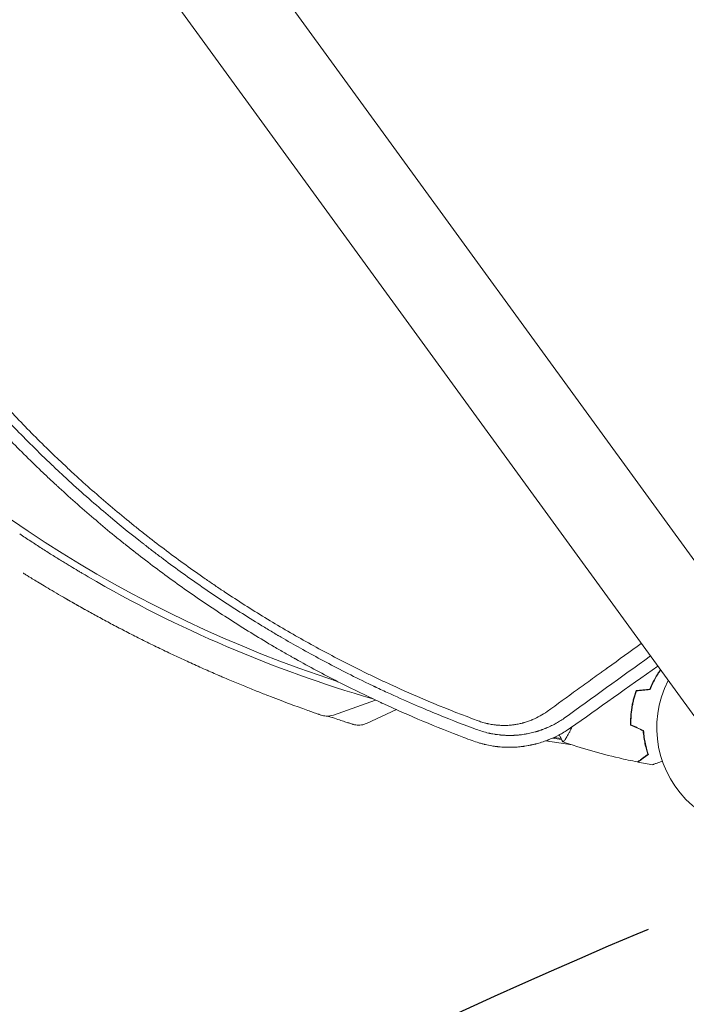
# Model space of a CAD drawing. Units: millimetres. Extents: x -8729 to 7942, y -5694 to 5736.
# Drawn here: x -2356 to -2005, y -1021 to -502 of the extents above; entities that cross this region are included whole.
import ezdxf

# ---------------------------------------------------------------- set-up
doc = ezdxf.new("R2010")
doc.units = ezdxf.units.MM
doc.header["$LTSCALE"] = 20
doc.linetypes.add('HIDDEN', pattern=[9.525, 6.35, -3.175])
for name, color, linetype in [('2d', 230, 'Continuous'), ('EN-Free_Space', 10, 'HIDDEN'), ('EN-Free_Space_Hatch', 10, 'HIDDEN')]:
    doc.layers.add(name, color=color, linetype=linetype)

msp = doc.modelspace()

# ---------------------------------------------------------------- hatches: boundary and pattern name
at = {"layer": 'EN-Free_Space_Hatch', "extrusion": (-1.06058e-16, 6.12323e-17, -1)}
h = msp.add_hatch(dxfattribs=at)
h.set_pattern_fill('ANSI31', color=256, scale=100)
h.set_pattern_definition([(165, (-1642.98, -845.47), (-82.175, -306.681), [])])
h.paths.add_polyline_path([(-77.96, -1864.71, 0.145869), (761.63, -2658.71, 0.051621), (1050.22, -2768.88, -0.191226), (1642.37, -3209.2), (2260.68, -4209.79, 1), (3962.05, -3158.44), (3181.78, -1895.76, 0.106889), (2595.37, -1286.74, 0.074335), (1642.98, -845.47), (1344.42, -328.34, 1), (-387.63, -1328.34)])
h.paths.add_polyline_path([(-6736.8, -2721.06, 0.414214), (-6370.77, -4087.09, 0.414214), (-5004.74, -3721.06), (-4188.82, -2307.84), (-5920.87, -1307.84)])

# ---------------------------------------------------------------- linework, layer by layer
at = {"layer": '2d', "lineweight": 0}
for p, q in [((-1946.54, -861.16, 1359.48), (-2582.53, 14.2, 1359.48)), ((-2621.6, -14.2, 1359.48), (-1985.62, -889.55, 1359.48)), ((-2168.27, -860.77, 1359.48), (-2190.44, -868.62, 1359.48)), ((-2157.35, -865.78, 1359.48), (-2173.08, -873.04, 1359.48)), ((-2032.73, -862.77, 1359.48), (-2032.93, -862.74, 1359.48)), ((-2080.72, -876.44, 1359.48), (-2080.72, -876.44, 1359.48)), ((-2078.71, -882.28, 1359.48), (-2064.73, -884.37, 1359.48)), ((-2070.24, -881.53, 1359.48), (-2075.05, -880.81, 1359.48)), ((-2070.56, -880.95, 1359.48), (-2074.17, -880.41, 1359.48)), ((-2066.65, -878.66, 1359.48), (-2066.65, -878.66, 1359.48)), ((-2025.05, -887.75, 1359.48), (-2025.27, -887.72, 1359.48))]:
    msp.add_line(p, q, dxfattribs=at)
for centre, radius, start, end in [((-1981.51, -217.85, 1359.48), 666, 222.45235, 251.90308), ((-1983.79, -219.51, 1359.48), 667, 239.74338, 253.8087), ((-1966.08, -875.36, 1359.48), 54, 152.5656, 99.4344)]:
    msp.add_arc(centre, radius, start, end, dxfattribs=at)
for points, knots in [([(-2425.51, -627.4, 1359.48), (-2420.77, -634.4, 1359.48), (-2415.92, -641.29, 1359.48), (-2408.47, -651.43, 1359.48), (-2405.96, -654.78, 1359.48), (-2402.15, -659.76, 1359.48), (-2400.24, -662.23, 1359.48), (-2397.99, -665.1, 1359.48), (-2396.86, -666.53, 1359.48), (-2396.38, -667.14, 1359.48), (-2396.05, -667.55, 1359.48), (-2395.89, -667.75, 1359.48), (-2390.51, -674.51, 1359.48), (-2385.16, -680.97, 1359.48), (-2376.93, -690.52, 1359.48), (-2372.77, -695.26, 1359.48), (-2367.83, -700.71, 1359.48), (-2365.34, -703.43, 1359.48), (-2364.09, -704.78, 1359.48), (-2363.55, -705.36, 1359.48), (-2363.19, -705.74, 1359.48), (-2363.01, -705.93, 1359.48), (-2357.06, -712.32, 1359.48), (-2351.19, -718.38, 1359.48), (-2342.23, -727.27, 1359.48), (-2339.22, -730.2, 1359.48), (-2334.67, -734.54, 1359.48), (-2332.39, -736.7, 1359.48), (-2330.09, -738.83, 1359.48), (-2328.56, -740.26, 1359.48), (-2327.79, -740.96, 1359.48), (-2320.85, -747.33, 1359.48), (-2314.55, -752.89, 1359.48), (-2304.93, -761.05, 1359.48), (-2301.69, -763.74, 1359.48), (-2296.79, -767.74, 1359.48), (-2294.33, -769.73, 1359.48), (-2291.44, -772.02, 1359.48), (-2289.99, -773.17, 1359.48), (-2289.36, -773.66, 1359.48), (-2288.95, -773.98, 1359.48), (-2288.74, -774.15, 1359.48), (-2281.93, -779.48, 1359.48), (-2275.22, -784.53, 1359.48), (-2265.01, -791.91, 1359.48), (-2259.87, -795.54, 1359.48), (-2253.81, -799.7, 1359.48), (-2250.76, -801.76, 1359.48), (-2249.23, -802.78, 1359.48), (-2248.47, -803.29, 1359.48), (-2248.14, -803.51, 1359.48), (-2247.92, -803.65, 1359.48), (-2247.81, -803.73, 1359.48), (-2240.77, -808.4, 1359.48), (-2233.75, -812.88, 1359.48), (-2223.07, -819.39, 1359.48), (-2219.49, -821.53, 1359.48), (-2212.29, -825.74, 1359.48), (-2208.67, -827.81, 1359.48), (-2197.74, -833.91, 1359.48), (-2190.38, -837.83, 1359.48), (-2179.25, -843.49, 1359.48), (-2175.53, -845.34, 1359.48), (-2169.92, -848.06, 1359.48), (-2168.04, -848.96, 1359.48), (-2164.29, -850.74, 1359.48), (-2162.4, -851.62, 1359.48), (-2145.45, -859.43, 1359.48), (-2129.99, -865.85, 1359.48), (-2114.18, -871.7, 1359.48)], [0, 0, 0, 0, 0.0625, 0.0625, 0.09375, 0.09375, 0.109375, 0.117187, 0.121094, 0.123047, 0.123047, 0.125, 0.125, 0.1875, 0.1875, 0.21875, 0.234375, 0.242187, 0.246094, 0.248047, 0.248047, 0.25, 0.25, 0.3125, 0.3125, 0.34375, 0.34375, 0.359375, 0.367187, 0.367187, 0.375, 0.375, 0.4375, 0.4375, 0.46875, 0.46875, 0.484375, 0.492187, 0.496094, 0.498047, 0.498047, 0.5, 0.5, 0.5625, 0.5625, 0.59375, 0.609375, 0.617187, 0.621094, 0.623047, 0.624023, 0.624023, 0.625, 0.625, 0.6875, 0.6875, 0.71875, 0.71875, 0.75, 0.75, 0.8125, 0.8125, 0.84375, 0.84375, 0.859375, 0.859375, 0.875, 0.875, 1, 1, 1, 1]), ([(-2434.87, -632.99, 1359.48), (-2430.13, -639.98, 1359.48), (-2425.23, -646.91, 1359.48), (-2417.65, -657.22, 1359.48), (-2413.8, -662.35, 1359.48), (-2409.21, -668.29, 1359.48), (-2406.88, -671.25, 1359.48), (-2405.71, -672.73, 1359.48), (-2405.21, -673.37, 1359.48), (-2404.87, -673.79, 1359.48), (-2404.7, -674, 1359.48), (-2399.12, -681, 1359.48), (-2393.64, -687.6, 1359.48), (-2385.32, -697.24, 1359.48), (-2382.53, -700.41, 1359.48), (-2378.32, -705.1, 1359.48), (-2376.21, -707.43, 1359.48), (-2373.75, -710.11, 1359.48), (-2372.51, -711.45, 1359.48), (-2371.98, -712.02, 1359.48), (-2371.63, -712.4, 1359.48), (-2371.45, -712.59, 1359.48), (-2365.57, -718.91, 1359.48), (-2359.7, -724.97, 1359.48), (-2350.66, -733.96, 1359.48), (-2346.08, -738.43, 1359.48), (-2340.63, -743.6, 1359.48), (-2337.87, -746.17, 1359.48), (-2336.49, -747.45, 1359.48), (-2335.8, -748.09, 1359.48), (-2335.5, -748.36, 1359.48), (-2335.3, -748.55, 1359.48), (-2335.2, -748.64, 1359.48), (-2328.68, -754.64, 1359.48), (-2322.2, -760.36, 1359.48), (-2312.42, -768.68, 1359.48), (-2307.51, -772.77, 1359.48), (-2301.76, -777.42, 1359.48), (-2298.87, -779.72, 1359.48), (-2297.43, -780.87, 1359.48), (-2296.71, -781.44, 1359.48), (-2296.4, -781.68, 1359.48), (-2296.19, -781.84, 1359.48), (-2296.09, -781.92, 1359.48), (-2289.28, -787.27, 1359.48), (-2282.44, -792.44, 1359.48), (-2268.58, -802.49, 1359.48), (-2261.56, -807.38, 1359.48), (-2247.31, -816.89, 1359.48), (-2240.09, -821.51, 1359.48), (-2229.11, -828.24, 1359.48), (-2223.58, -831.55, 1359.48), (-2217.07, -835.33, 1359.48), (-2213.8, -837.19, 1359.48), (-2212.16, -838.12, 1359.48), (-2211.34, -838.58, 1359.48), (-2210.93, -838.81, 1359.48), (-2210.75, -838.91, 1359.48), (-2210.63, -838.98, 1359.48), (-2210.57, -839.01, 1359.48), (-2203.21, -843.14, 1359.48), (-2195.75, -847.14, 1359.48), (-2184.31, -852.98, 1359.48), (-2180.46, -854.9, 1359.48), (-2174.62, -857.75, 1359.48), (-2171.69, -859.16, 1359.48), (-2168.24, -860.78, 1359.48), (-2166.51, -861.59, 1359.48), (-2165.64, -862, 1359.48), (-2165.27, -862.17, 1359.48), (-2165.02, -862.28, 1359.48), (-2164.89, -862.34, 1359.48), (-2150.52, -868.99, 1359.48), (-2136.19, -875, 1359.48), (-2121.8, -880.46, 1359.48)], [0, 0, 0, 0, 0.0625, 0.0625, 0.09375, 0.109375, 0.1171875, 0.1210938, 0.1230469, 0.1230469, 0.125, 0.125, 0.1875, 0.1875, 0.21875, 0.21875, 0.234375, 0.2421875, 0.2460938, 0.2480469, 0.2480469, 0.25, 0.25, 0.3125, 0.3125, 0.34375, 0.359375, 0.3671875, 0.3710938, 0.3730469, 0.3740234, 0.3740234, 0.375, 0.375, 0.4375, 0.4375, 0.46875, 0.484375, 0.4921875, 0.4960938, 0.4980469, 0.4990234, 0.4990234, 0.5, 0.5, 0.5625, 0.5625, 0.625, 0.625, 0.6875, 0.6875, 0.71875, 0.734375, 0.7421875, 0.7460938, 0.7480469, 0.7490234, 0.7495117, 0.7495117, 0.75, 0.75, 0.8125, 0.8125, 0.84375, 0.84375, 0.859375, 0.8671875, 0.8710938, 0.8730469, 0.8740234, 0.8740234, 0.875, 0.875, 0.988428, 0.988428, 0.988428, 0.988428]), ([(-2115.16, -876.23, 1359.48), (-2120.97, -874.08, 1359.48), (-2127.68, -871.51, 1359.48), (-2142.8, -865.34, 1359.48), (-2151.21, -861.74, 1359.48), (-2162.72, -856.47, 1359.48), (-2165.08, -855.38, 1359.48), (-2167.78, -854.1, 1359.48), (-2168.11, -853.94, 1359.48), (-2168.45, -853.78, 1359.48), (-2168.53, -853.75, 1359.48), (-2168.56, -853.73, 1359.48), (-2168.66, -853.69, 1359.48), (-2168.85, -853.59, 1359.48), (-2169.57, -853.25, 1359.48), (-2171.26, -852.44, 1359.48), (-2172.81, -851.7, 1359.48), (-2177.93, -849.21, 1359.48), (-2181.91, -847.22, 1359.48), (-2193.57, -841.26, 1359.48), (-2200.92, -837.3, 1359.48), (-2211.37, -831.45, 1359.48), (-2214.75, -829.51, 1359.48), (-2218.44, -827.35, 1359.48), (-2218.9, -827.08, 1359.48), (-2219.36, -826.81, 1359.48), (-2219.44, -826.77, 1359.48), (-2219.47, -826.75, 1359.48), (-2219.53, -826.72, 1359.48), (-2219.67, -826.63, 1359.48), (-2220.05, -826.41, 1359.48), (-2221.33, -825.66, 1359.48), (-2224.34, -823.87, 1359.48), (-2234.46, -817.75, 1359.48), (-2243.45, -812.02, 1359.48), (-2257.57, -802.61, 1359.48), (-2264.5, -797.8, 1359.48), (-2274.7, -790.43, 1359.48), (-2278.07, -787.94, 1359.48), (-2283.07, -784.17, 1359.48), (-2284.73, -782.91, 1359.48), (-2287.2, -781.01, 1359.48), (-2288.43, -780.06, 1359.48), (-2289.86, -778.95, 1359.48), (-2290.58, -778.39, 1359.48), (-2290.93, -778.11, 1359.48), (-2291.11, -777.97, 1359.48), (-2291.2, -777.9, 1359.48), (-2291.25, -777.87, 1359.48), (-2291.27, -777.85, 1359.48), (-2291.28, -777.84, 1359.48), (-2291.29, -777.84, 1359.48), (-2296.18, -774, 1359.48), (-2301.81, -769.48, 1359.48), (-2314.41, -758.93, 1359.48), (-2321.37, -752.89, 1359.48), (-2330.79, -744.3, 1359.48), (-2332.71, -742.52, 1359.48), (-2334.91, -740.47, 1359.48), (-2335.18, -740.21, 1359.48), (-2335.46, -739.95, 1359.48), (-2335.52, -739.89, 1359.48), (-2335.55, -739.87, 1359.48), (-2335.64, -739.79, 1359.48), (-2335.81, -739.62, 1359.48), (-2336.45, -739.02, 1359.48), (-2337.95, -737.61, 1359.48), (-2339.31, -736.31, 1359.48), (-2343.78, -732.03, 1359.48), (-2347.18, -728.7, 1359.48), (-2356.88, -719, 1359.48), (-2362.67, -712.94, 1359.48), (-2370.45, -704.53, 1359.48), (-2372.9, -701.84, 1359.48), (-2375.48, -698.96, 1359.48), (-2375.76, -698.64, 1359.48), (-2376.19, -698.16, 1359.48), (-2376.33, -698.01, 1359.48), (-2376.6, -697.7, 1359.48), (-2377.29, -696.92, 1359.48), (-2378, -696.12, 1359.48), (-2379.73, -694.16, 1359.48), (-2380.93, -692.79, 1359.48), (-2387.1, -685.68, 1359.48), (-2392.65, -679.07, 1359.48), (-2400.26, -669.56, 1359.48), (-2401.81, -667.6, 1359.48), (-2403.6, -665.31, 1359.48), (-2403.79, -665.06, 1359.48), (-2404.04, -664.74, 1359.48), (-2404.09, -664.68, 1359.48), (-2404.19, -664.55, 1359.48), (-2404.33, -664.37, 1359.48), (-2404.86, -663.69, 1359.48), (-2406.08, -662.11, 1359.48), (-2407.19, -660.66, 1359.48), (-2410.83, -655.89, 1359.48), (-2413.57, -652.21, 1359.48), (-2421.29, -641.64, 1359.48), (-2425.78, -635.19, 1359.48), (-2429.68, -629.42, 1359.48)], [0, 0, 0, 0, 0.0625, 0.0625, 0.125, 0.125, 0.140625, 0.140625, 0.142578, 0.142822, 0.142822, 0.143066, 0.143066, 0.143555, 0.144531, 0.148438, 0.15625, 0.15625, 0.1875, 0.1875, 0.25, 0.25, 0.28125, 0.28125, 0.285156, 0.285645, 0.285645, 0.285889, 0.285889, 0.286133, 0.287109, 0.289063, 0.296875, 0.3125, 0.375, 0.375, 0.4375, 0.4375, 0.46875, 0.46875, 0.484375, 0.484375, 0.492188, 0.496094, 0.498047, 0.499023, 0.499512, 0.499756, 0.499878, 0.499939, 0.499939, 0.5, 0.5, 0.5625, 0.5625, 0.625, 0.625, 0.640625, 0.640625, 0.642578, 0.642822, 0.642822, 0.643066, 0.643066, 0.643555, 0.644531, 0.648438, 0.65625, 0.65625, 0.6875, 0.6875, 0.75, 0.75, 0.78125, 0.78125, 0.785156, 0.785156, 0.787109, 0.787109, 0.789063, 0.796875, 0.796875, 0.8125, 0.8125, 0.875, 0.875, 0.890625, 0.890625, 0.892578, 0.892578, 0.893066, 0.893066, 0.893555, 0.894531, 0.898438, 0.90625, 0.90625, 0.9375, 0.9375, 1, 1, 1, 1]), ([(-2319.88, -795.65, 1359.48), (-2320.44, -795.32, 1359.48), (-2321.18, -794.89, 1359.48), (-2322.31, -794.23, 1359.48), (-2322.54, -794.09, 1359.48), (-2323.04, -793.8, 1359.48), (-2323.29, -793.64, 1359.48), (-2324.09, -793.17, 1359.48), (-2324.66, -792.84, 1359.48), (-2326.45, -791.77, 1359.48), (-2327.76, -790.98, 1359.48), (-2329.92, -789.67, 1359.48), (-2330.67, -789.22, 1359.48), (-2332.23, -788.27, 1359.48), (-2333.03, -787.78, 1359.48), (-2335.48, -786.27, 1359.48), (-2337.18, -785.21, 1359.48), (-2339.83, -783.54, 1359.48), (-2340.73, -782.97, 1359.48), (-2342.56, -781.81, 1359.48), (-2343.5, -781.21, 1359.48), (-2346.31, -779.4, 1359.48), (-2348.2, -778.17, 1359.48), (-2352.03, -775.66, 1359.48), (-2353.95, -774.38, 1359.48), (-2355.9, -773.07, 1359.48)], [0, 0, 0, 0, 0.00698765, 0.00698765, 0.00873456, 0.00873456, 0.01048147, 0.01048147, 0.01397529, 0.01397529, 0.02096294, 0.02096294, 0.02445676, 0.02445676, 0.02795058, 0.02795058, 0.03493823, 0.03493823, 0.03843205, 0.03843205, 0.04192587, 0.04192587, 0.04891352, 0.04891352, 0.05590116, 0.05590116, 0.05590116, 0.05590116]), ([(-2197.03, -868.65, 1359.48), (-2197.07, -868.64, 1359.48), (-2197.08, -868.64, 1359.48), (-2197.29, -868.56, 1359.48), (-2197.56, -868.47, 1359.48), (-2198.35, -868.19, 1359.48), (-2198.87, -868.01, 1359.48), (-2200.17, -867.56, 1359.48), (-2200.95, -867.29, 1359.48), (-2202.74, -866.65, 1359.48), (-2203.76, -866.29, 1359.48), (-2206.04, -865.48, 1359.48), (-2207.3, -865.03, 1359.48), (-2210.03, -864.03, 1359.48), (-2211.51, -863.49, 1359.48), (-2214.67, -862.32, 1359.48), (-2216.36, -861.69, 1359.48), (-2219.93, -860.34, 1359.48), (-2221.81, -859.62, 1359.48), (-2225.74, -858.09, 1359.48), (-2227.79, -857.29, 1359.48), (-2232.02, -855.61, 1359.48), (-2234.21, -854.73, 1359.48), (-2238.72, -852.89, 1359.48), (-2241.04, -851.93, 1359.48), (-2245.77, -849.94, 1359.48), (-2248.19, -848.92, 1359.48), (-2253.1, -846.8, 1359.48), (-2255.59, -845.71, 1359.48), (-2260.62, -843.48, 1359.48), (-2263.16, -842.33, 1359.48), (-2268.26, -840, 1359.48), (-2270.84, -838.81, 1359.48), (-2275.96, -836.41, 1359.48), (-2278.53, -835.19, 1359.48), (-2283.63, -832.72, 1359.48), (-2286.18, -831.47, 1359.48), (-2291.2, -828.98, 1359.48), (-2293.69, -827.73, 1359.48), (-2298.6, -825.23, 1359.48), (-2301.02, -823.97, 1359.48), (-2305.76, -821.5, 1359.48), (-2308.08, -820.27, 1359.48), (-2312.61, -817.84, 1359.48), (-2314.81, -816.65, 1359.48), (-2319.1, -814.3, 1359.48), (-2321.18, -813.14, 1359.48), (-2325.17, -810.91, 1359.48), (-2327.08, -809.82, 1359.48), (-2330.75, -807.73, 1359.48), (-2332.5, -806.71, 1359.48), (-2335.81, -804.79, 1359.48), (-2337.38, -803.86, 1359.48), (-2340.32, -802.13, 1359.48), (-2341.69, -801.31, 1359.48), (-2344.23, -799.78, 1359.48), (-2345.4, -799.08, 1359.48), (-2347.52, -797.79, 1359.48), (-2348.47, -797.21, 1359.48), (-2350.16, -796.17, 1359.48), (-2350.89, -795.72, 1359.48), (-2352.14, -794.95, 1359.48), (-2352.65, -794.63, 1359.48), (-2353.44, -794.14, 1359.48), (-2353.73, -793.96, 1359.48), (-2353.97, -793.81, 1359.48), (-2354.02, -793.78, 1359.48), (-2354.06, -793.76, 1359.48), (-2354.06, -793.75, 1359.48), (-2354.07, -793.75, 1359.48), (-2354.07, -793.75, 1359.48), (-2354.07, -793.75, 1359.48), (-2354.07, -793.75, 1359.48), (-2354.07, -793.75, 1359.48)], [0, 0, 0, 0, 4.363213, 4.363213, 12.563051, 12.563051, 20.783182, 20.783182, 29.040853, 29.040853, 37.311673, 37.311673, 45.641977, 45.641977, 53.984244, 53.984244, 62.363175, 62.363175, 70.809422, 70.809422, 79.245484, 79.245484, 87.696441, 87.696441, 96.187495, 96.187495, 104.681071, 104.681071, 113.19275, 113.19275, 121.687053, 121.687053, 130.213039, 130.213039, 138.707139, 138.707139, 147.226525, 147.226525, 155.706424, 155.706424, 164.206598, 164.206598, 172.66212, 172.66212, 181.100992, 181.100992, 189.547618, 189.547618, 197.929101, 197.929101, 206.280037, 206.280037, 214.603449, 214.603449, 222.897095, 222.897095, 231.1582, 231.1582, 239.369346, 239.369346, 247.576482, 247.576482, 255.80277, 255.80277, 264.037783, 264.037783, 267.866426, 267.866426, 269.142354, 269.142354, 269.567656, 269.567656, 269.568747, 269.568747, 269.568747, 269.568747]), ([(-2321.11, -813.18, 1359.48), (-2321.58, -812.91, 1359.48), (-2322.05, -812.65, 1359.48), (-2324.53, -811.27, 1359.48), (-2326.46, -810.17, 1359.48), (-2329.57, -808.4, 1359.48), (-2330.78, -807.71, 1359.48), (-2331.95, -807.03, 1359.48)], [186.673109, 186.673109, 186.673109, 186.673109, 188.625074, 188.625074, 197.012907, 197.012907, 202.661696, 202.661696, 202.661696, 202.661696]), ([(-2300.56, -824.21, 1359.48), (-2301.25, -823.85, 1359.48), (-2301.94, -823.49, 1359.48), (-2304.02, -822.41, 1359.48), (-2305.4, -821.68, 1359.48), (-2306.77, -820.96, 1359.48)], [160.848758, 160.848758, 160.848758, 160.848758, 163.292119, 163.292119, 168.26011, 168.26011, 168.26011, 168.26011]), ([(-2077.9, -866.76, 1359.48), (-2072.55, -862.89, 1359.48), (-2067.21, -859.03, 1359.48), (-2059.24, -853.27, 1359.48), (-2055.26, -850.39, 1359.48), (-2050.63, -847.04, 1359.48), (-2048.32, -845.37, 1359.48), (-2047.16, -844.54, 1359.48), (-2046.59, -844.12, 1359.48), (-2046.3, -843.92, 1359.48), (-2046.16, -843.81, 1359.48), (-2046.09, -843.77, 1359.48), (-2046.05, -843.74, 1359.48), (-2046.03, -843.72, 1359.48), (-2040.06, -839.41, 1359.48), (-2034.14, -835.13, 1359.48), (-2028.25, -830.87, 1359.48)], [0, 0, 0, 0, 0.25, 0.25, 0.375, 0.4375, 0.46875, 0.484375, 0.4921875, 0.4960938, 0.4980469, 0.4990234, 0.4990234, 0.5, 0.5, 0.7711336, 0.7711336, 0.7711336, 0.7711336]), ([(-2247.99, -849, 1359.48), (-2248.61, -848.73, 1359.48), (-2249.22, -848.47, 1359.48), (-2251.01, -847.7, 1359.48), (-2252.18, -847.19, 1359.48), (-2253.36, -846.68, 1359.48)], [101.605485, 101.605485, 101.605485, 101.605485, 103.759129, 103.759129, 107.806753, 107.806753, 107.806753, 107.806753]), ([(-2023.77, -854.99, 1359.48), (-2023.31, -853.83, 1359.48), (-2022.82, -852.74, 1359.48), (-2021.8, -850.67, 1359.48), (-2021.28, -849.69, 1359.48), (-2020.21, -847.85, 1359.48), (-2019.67, -846.98, 1359.48), (-2018.8, -845.67, 1359.48), (-2018.48, -845.2, 1359.48), (-2018.16, -844.76, 1359.48)], [0, 0, 0, 0, 0.00398181, 0.00398181, 0.00796362, 0.00796362, 0.01194542, 0.01194542, 0.01434759, 0.01434759, 0.01434759, 0.01434759]), ([(-2023.63, -855.18, 1359.48), (-2023.16, -854, 1359.48), (-2022.66, -852.88, 1359.48), (-2021.63, -850.78, 1359.48), (-2021.1, -849.78, 1359.48), (-2020.29, -848.38, 1359.48), (-2020.01, -847.92, 1359.48), (-2019.46, -847.03, 1359.48), (-2019.19, -846.61, 1359.48), (-2018.62, -845.75, 1359.48), (-2018.33, -845.33, 1359.48), (-2018.04, -844.93, 1359.48)], [0, 0, 0, 0, 0.00404294, 0.00404294, 0.00808588, 0.00808588, 0.01010735, 0.01010735, 0.01212882, 0.01212882, 0.01428244, 0.01428244, 0.01428244, 0.01428244]), ([(-2030.99, -855.75, 1359.48), (-2031.49, -857.16, 1359.48), (-2031.94, -858.61, 1359.48), (-2032.52, -860.85, 1359.48), (-2032.7, -861.61, 1359.48), (-2033.02, -863.15, 1359.48), (-2033.16, -863.93, 1359.48), (-2033.28, -864.71, 1359.48)], [0, 0, 0, 0, 0.004702909, 0.004702909, 0.007054363, 0.007054363, 0.009405818, 0.009405818, 0.009405818, 0.009405818]), ([(-2030.84, -855.93, 1359.48), (-2031.34, -857.32, 1359.48), (-2031.77, -858.75, 1359.48), (-2032.34, -860.95, 1359.48), (-2032.51, -861.7, 1359.48), (-2032.82, -863.21, 1359.48), (-2032.97, -863.98, 1359.48), (-2033.09, -864.74, 1359.48)], [0, 0, 0, 0, 0.004616902, 0.004616902, 0.006925353, 0.006925353, 0.009233803, 0.009233803, 0.009233803, 0.009233803]), ([(-2114.18, -871.7, 1359.48), (-2113.36, -872, 1359.48), (-2112.12, -872.42, 1359.48), (-2110.65, -872.82, 1359.48), (-2109.92, -873.01, 1359.48), (-2109.55, -873.1, 1359.48), (-2109.39, -873.13, 1359.48), (-2109.29, -873.16, 1359.48), (-2109.23, -873.17, 1359.48), (-2108.36, -873.37, 1359.48), (-2107.11, -873.6, 1359.48), (-2105.63, -873.81, 1359.48), (-2104.88, -873.89, 1359.48), (-2104.51, -873.93, 1359.48), (-2104.35, -873.95, 1359.48), (-2104.24, -873.96, 1359.48), (-2104.19, -873.96, 1359.48), (-2103.31, -874.04, 1359.48), (-2102.06, -874.11, 1359.48), (-2100.61, -874.12, 1359.48), (-2099.88, -874.11, 1359.48), (-2099.52, -874.1, 1359.48), (-2099.36, -874.1, 1359.48), (-2099.26, -874.09, 1359.48), (-2099.21, -874.09, 1359.48), (-2098.35, -874.06, 1359.48), (-2097.14, -873.97, 1359.48), (-2095.74, -873.81, 1359.48), (-2095.04, -873.71, 1359.48), (-2094.7, -873.66, 1359.48), (-2094.55, -873.63, 1359.48), (-2094.45, -873.62, 1359.48), (-2094.4, -873.61, 1359.48), (-2093.58, -873.47, 1359.48), (-2092.43, -873.25, 1359.48), (-2091.1, -872.93, 1359.48), (-2090.44, -872.75, 1359.48), (-2090.12, -872.66, 1359.48), (-2089.97, -872.62, 1359.48), (-2089.88, -872.59, 1359.48), (-2089.83, -872.58, 1359.48), (-2089.06, -872.35, 1359.48), (-2087.99, -872.01, 1359.48), (-2086.76, -871.55, 1359.48), (-2086.14, -871.3, 1359.48), (-2085.84, -871.18, 1359.48), (-2085.71, -871.13, 1359.48), (-2085.62, -871.09, 1359.48), (-2085.58, -871.07, 1359.48), (-2082.82, -869.91, 1359.48), (-2080.28, -868.47, 1359.48), (-2077.9, -866.76, 1359.48)], [0, 0, 0, 0, 0.0625, 0.09375, 0.109375, 0.117187, 0.121094, 0.121094, 0.125, 0.125, 0.1875, 0.21875, 0.234375, 0.242188, 0.246094, 0.246094, 0.25, 0.25, 0.3125, 0.34375, 0.359375, 0.367188, 0.371094, 0.371094, 0.375, 0.375, 0.4375, 0.46875, 0.484375, 0.492187, 0.496094, 0.496094, 0.5, 0.5, 0.5625, 0.59375, 0.609375, 0.617188, 0.621094, 0.621094, 0.625, 0.625, 0.6875, 0.71875, 0.734375, 0.742188, 0.746094, 0.746094, 0.75, 0.75, 1, 1, 1, 1]), ([(-2033.28, -864.71, 1359.48), (-2033.53, -866.27, 1359.48), (-2033.7, -867.82, 1359.48), (-2033.84, -870.14, 1359.48), (-2033.87, -870.91, 1359.48), (-2033.9, -872.44, 1359.48), (-2033.89, -873.2, 1359.48), (-2033.87, -873.95, 1359.48)], [0.009405818, 0.009405818, 0.009405818, 0.009405818, 0.01410835, 0.01410835, 0.016459616, 0.016459616, 0.018810883, 0.018810883, 0.018810883, 0.018810883]), ([(-2033.09, -864.74, 1359.48), (-2033.33, -866.27, 1359.48), (-2033.5, -867.8, 1359.48), (-2033.64, -870.07, 1359.48), (-2033.67, -870.83, 1359.48), (-2033.7, -872.33, 1359.48), (-2033.69, -873.08, 1359.48), (-2033.67, -873.82, 1359.48)], [0.009233803, 0.009233803, 0.009233803, 0.009233803, 0.013850802, 0.013850802, 0.016159301, 0.016159301, 0.0184678, 0.0184678, 0.0184678, 0.0184678]), ([(-2197.03, -868.65, 1359.48), (-2196.15, -868.95, 1359.48), (-2195.23, -869.13, 1359.48), (-2193, -869.25, 1359.48), (-2191.68, -869.06, 1359.48), (-2190.44, -868.62, 1359.48)], [0.1449174, 0.1449174, 0.1449174, 0.1449174, 0.5, 0.5, 1, 1, 1, 1]), ([(-2173.08, -873.04, 1359.48), (-2173.95, -873.44, 1359.48), (-2174.87, -873.72, 1359.48), (-2176.76, -874, 1359.48), (-2177.73, -874, 1359.48), (-2179.14, -873.8, 1359.48), (-2179.61, -873.7, 1359.48), (-2180.12, -873.55, 1359.48), (-2180.17, -873.54, 1359.48), (-2180.25, -873.51, 1359.48), (-2180.27, -873.51, 1359.48), (-2180.3, -873.5, 1359.48), (-2180.31, -873.49, 1359.48), (-2180.32, -873.49, 1359.48), (-2180.32, -873.49, 1359.48), (-2180.32, -873.49, 1359.48), (-2180.32, -873.49, 1359.48), (-2180.32, -873.49, 1359.48), (-2180.33, -873.49, 1359.48), (-2180.33, -873.49, 1359.48), (-2180.33, -873.49, 1359.48), (-2180.33, -873.49, 1359.48), (-2180.33, -873.49, 1359.48), (-2180.33, -873.49, 1359.48), (-2180.33, -873.49, 1359.48), (-2180.33, -873.49, 1359.48), (-2180.33, -873.49, 1359.48), (-2180.34, -873.49, 1359.48), (-2180.33, -873.49, 1359.48), (-2180.34, -873.49, 1359.48), (-2180.34, -873.49, 1359.48), (-2180.34, -873.49, 1359.48), (-2180.34, -873.48, 1359.48), (-2180.34, -873.48, 1359.48), (-2180.35, -873.48, 1359.48), (-2180.4, -873.46, 1359.48), (-2180.47, -873.44, 1359.48), (-2180.79, -873.34, 1359.48), (-2181.13, -873.23, 1359.48), (-2182.06, -872.93, 1359.48), (-2182.65, -872.74, 1359.48), (-2184.07, -872.27, 1359.48), (-2184.91, -872, 1359.48), (-2186.81, -871.37, 1359.48), (-2187.88, -871.02, 1359.48), (-2190.25, -870.23, 1359.48), (-2191.55, -869.79, 1359.48), (-2193.08, -869.27, 1359.48), (-2193.2, -869.23, 1359.48), (-2193.34, -869.18, 1359.48)], [0, 0, 0, 0, 2.849261, 2.849261, 5.708602, 5.708602, 7.127525, 7.127525, 7.305372, 7.305372, 7.372062, 7.372062, 7.397074, 7.397074, 7.401486, 7.401486, 7.403694, 7.403694, 7.405924, 7.405924, 7.40813, 7.40813, 7.410349, 7.410349, 7.412572, 7.412572, 7.417056, 7.417056, 7.452901, 7.452901, 7.593974, 7.593974, 8.017175, 8.017175, 9.286836, 9.286836, 13.097268, 13.097268, 20.330877, 20.330877, 27.527544, 27.527544, 34.722222, 34.722222, 41.9714, 41.9714, 49.263589, 49.263589, 49.935904, 49.935904, 49.935904, 49.935904]), ([(-2180.33, -873.49, 1359.48), (-2180.33, -873.49, 1359.48), (-2180.33, -873.49, 1359.48), (-2180.33, -873.49, 1359.48), (-2180.33, -873.49, 1359.48), (-2180.34, -873.48, 1359.48), (-2180.35, -873.48, 1359.48), (-2180.4, -873.47, 1359.48), (-2180.47, -873.44, 1359.48), (-2180.78, -873.34, 1359.48), (-2181.12, -873.23, 1359.48), (-2182.05, -872.93, 1359.48), (-2182.64, -872.74, 1359.48), (-2184.07, -872.27, 1359.48), (-2184.91, -872, 1359.48), (-2186.81, -871.37, 1359.48), (-2187.88, -871.02, 1359.48), (-2190.25, -870.23, 1359.48), (-2191.54, -869.79, 1359.48), (-2193.07, -869.27, 1359.48), (-2193.2, -869.23, 1359.48), (-2193.34, -869.18, 1359.48)], [0.481575, 0.481575, 0.481575, 0.481575, 0.57452, 0.57452, 0.997721, 0.997721, 2.267379, 2.267379, 6.077799, 6.077799, 13.307982, 13.307982, 20.537031, 20.537031, 27.727061, 27.727061, 34.976286, 34.976286, 42.25994, 42.25994, 42.946985, 42.946985, 42.946985, 42.946985]), ([(-2068.85, -870.29, 1359.48), (-2069.69, -870.87, 1359.48), (-2070.51, -871.41, 1359.48), (-2071.69, -872.14, 1359.48), (-2072.08, -872.37, 1359.48), (-2072.65, -872.7, 1359.48), (-2072.93, -872.87, 1359.48), (-2073.26, -873.05, 1359.48), (-2073.42, -873.14, 1359.48), (-2073.5, -873.18, 1359.48), (-2073.54, -873.2, 1359.48), (-2073.56, -873.21, 1359.48), (-2073.57, -873.22, 1359.48), (-2073.57, -873.22, 1359.48), (-2074.45, -873.7, 1359.48), (-2075.31, -874.14, 1359.48), (-2076.59, -874.74, 1359.48), (-2077.01, -874.94, 1359.48), (-2077.64, -875.22, 1359.48), (-2077.96, -875.35, 1359.48), (-2078.32, -875.5, 1359.48), (-2078.5, -875.58, 1359.48), (-2078.59, -875.62, 1359.48), (-2078.64, -875.64, 1359.48), (-2078.66, -875.64, 1359.48), (-2078.67, -875.65, 1359.48), (-2078.68, -875.65, 1359.48), (-2079.18, -875.86, 1359.48), (-2079.65, -876.04, 1359.48), (-2080.32, -876.29, 1359.48), (-2080.65, -876.41, 1359.48), (-2081.01, -876.54, 1359.48), (-2081.19, -876.6, 1359.48), (-2081.28, -876.63, 1359.48), (-2081.32, -876.65, 1359.48), (-2081.34, -876.65, 1359.48), (-2081.35, -876.66, 1359.48), (-2081.36, -876.66, 1359.48), (-2081.6, -876.74, 1359.48), (-2081.95, -876.86, 1359.48), (-2082.34, -876.99, 1359.48), (-2082.54, -877.05, 1359.48), (-2082.64, -877.08, 1359.48), (-2082.69, -877.1, 1359.48), (-2082.71, -877.1, 1359.48), (-2082.73, -877.11, 1359.48), (-2082.73, -877.11, 1359.48), (-2082.74, -877.11, 1359.48), (-2082.74, -877.11, 1359.48), (-2082.82, -877.14, 1359.48), (-2082.97, -877.18, 1359.48), (-2083.32, -877.29, 1359.48), (-2083.45, -877.33, 1359.48), (-2083.69, -877.4, 1359.48), (-2083.81, -877.43, 1359.48), (-2083.97, -877.48, 1359.48), (-2084.05, -877.5, 1359.48), (-2084.09, -877.51, 1359.48), (-2084.11, -877.52, 1359.48), (-2084.12, -877.52, 1359.48), (-2084.13, -877.52, 1359.48), (-2084.13, -877.52, 1359.48), (-2085.07, -877.79, 1359.48), (-2086.03, -878.02, 1359.48), (-2087.49, -878.34, 1359.48), (-2088.22, -878.49, 1359.48), (-2089.09, -878.65, 1359.48), (-2089.52, -878.72, 1359.48), (-2089.74, -878.75, 1359.48), (-2089.85, -878.77, 1359.48), (-2089.9, -878.78, 1359.48), (-2089.93, -878.78, 1359.48), (-2089.94, -878.78, 1359.48), (-2089.95, -878.79, 1359.48), (-2090.37, -878.85, 1359.48), (-2090.86, -878.92, 1359.48), (-2091.55, -879.01, 1359.48), (-2091.71, -879.03, 1359.48), (-2091.87, -879.05, 1359.48), (-2091.91, -879.05, 1359.48), (-2091.93, -879.05, 1359.48), (-2091.98, -879.06, 1359.48), (-2092.08, -879.07, 1359.48), (-2092.43, -879.11, 1359.48), (-2092.88, -879.15, 1359.48), (-2093.25, -879.19, 1359.48), (-2093.44, -879.2, 1359.48), (-2093.5, -879.21, 1359.48), (-2093.62, -879.22, 1359.48), (-2093.92, -879.24, 1359.48), (-2094.48, -879.28, 1359.48), (-2095, -879.31, 1359.48), (-2095.4, -879.33, 1359.48), (-2095.53, -879.34, 1359.48), (-2095.8, -879.35, 1359.48), (-2095.94, -879.35, 1359.48), (-2096.64, -879.37, 1359.48), (-2097.17, -879.38, 1359.48), (-2097.94, -879.38, 1359.48), (-2098.2, -879.38, 1359.48), (-2098.69, -879.37, 1359.48), (-2098.95, -879.37, 1359.48), (-2099.48, -879.35, 1359.48), (-2099.76, -879.34, 1359.48), (-2100.05, -879.32, 1359.48), (-2100.08, -879.32, 1359.48), (-2100.09, -879.32, 1359.48), (-2100.15, -879.32, 1359.48), (-2100.26, -879.31, 1359.48), (-2100.52, -879.3, 1359.48), (-2100.73, -879.29, 1359.48), (-2101.15, -879.26, 1359.48), (-2101.42, -879.24, 1359.48), (-2101.81, -879.21, 1359.48), (-2101.99, -879.19, 1359.48), (-2102.21, -879.18, 1359.48), (-2102.3, -879.17, 1359.48), (-2102.36, -879.16, 1359.48), (-2102.39, -879.16, 1359.48), (-2102.86, -879.11, 1359.48), (-2103.38, -879.06, 1359.48), (-2104.06, -878.97, 1359.48), (-2104.13, -878.96, 1359.48), (-2104.23, -878.95, 1359.48), (-2104.25, -878.95, 1359.48), (-2104.28, -878.94, 1359.48), (-2104.33, -878.94, 1359.48), (-2104.52, -878.91, 1359.48), (-2104.82, -878.87, 1359.48), (-2105.15, -878.82, 1359.48), (-2105.35, -878.79, 1359.48), (-2105.49, -878.77, 1359.48), (-2105.55, -878.76, 1359.48), (-2106.16, -878.66, 1359.48), (-2106.97, -878.52, 1359.48), (-2107.9, -878.33, 1359.48), (-2108.36, -878.23, 1359.48), (-2108.56, -878.19, 1359.48), (-2108.69, -878.16, 1359.48), (-2108.75, -878.14, 1359.48), (-2110.97, -877.64, 1359.48), (-2113.09, -877, 1359.48), (-2115.16, -876.23, 1359.48)], [0, 0, 0, 0, 0.0625, 0.0625, 0.09375, 0.09375, 0.109375, 0.117188, 0.121094, 0.123047, 0.124023, 0.124512, 0.124512, 0.125, 0.125, 0.1875, 0.1875, 0.21875, 0.21875, 0.234375, 0.242188, 0.246094, 0.248047, 0.249023, 0.249512, 0.249512, 0.25, 0.25, 0.28125, 0.28125, 0.296875, 0.304688, 0.308594, 0.310547, 0.311523, 0.312012, 0.312012, 0.3125, 0.3125, 0.328125, 0.335938, 0.339844, 0.341797, 0.342773, 0.343262, 0.343506, 0.343628, 0.343628, 0.34375, 0.34375, 0.359375, 0.359375, 0.367188, 0.367188, 0.371094, 0.373047, 0.374023, 0.374512, 0.374756, 0.374878, 0.374878, 0.375, 0.375, 0.4375, 0.4375, 0.46875, 0.484375, 0.492188, 0.496094, 0.498047, 0.499023, 0.499512, 0.499512, 0.5, 0.5, 0.53125, 0.53125, 0.539063, 0.540039, 0.540039, 0.541016, 0.541016, 0.542969, 0.546875, 0.5625, 0.570313, 0.570313, 0.574219, 0.574219, 0.578125, 0.59375, 0.609375, 0.609375, 0.617188, 0.617188, 0.625, 0.625, 0.65625, 0.65625, 0.671875, 0.671875, 0.6875, 0.6875, 0.703125, 0.704102, 0.704102, 0.705078, 0.705078, 0.707031, 0.710938, 0.71875, 0.71875, 0.734375, 0.734375, 0.742188, 0.746094, 0.748047, 0.748047, 0.75, 0.75, 0.78125, 0.78125, 0.785156, 0.785156, 0.786133, 0.786133, 0.787109, 0.789063, 0.796875, 0.804688, 0.808594, 0.808594, 0.8125, 0.8125, 0.84375, 0.859375, 0.867188, 0.871094, 0.871094, 0.875, 0.875, 1, 1, 1, 1]), ([(-2117.39, -882.12, 1359.48), (-2116.26, -882.54, 1359.48), (-2115.11, -882.93, 1359.48), (-2113.37, -883.45, 1359.48), (-2112.5, -883.7, 1359.48), (-2111.47, -883.96, 1359.48), (-2110.96, -884.08, 1359.48), (-2110.7, -884.15, 1359.48), (-2110.59, -884.17, 1359.48), (-2110.51, -884.19, 1359.48), (-2110.47, -884.2, 1359.48), (-2109.3, -884.47, 1359.48), (-2108.15, -884.7, 1359.48), (-2106.39, -884.99, 1359.48), (-2105.51, -885.12, 1359.48), (-2104.46, -885.25, 1359.48), (-2103.94, -885.31, 1359.48), (-2103.67, -885.33, 1359.48), (-2103.54, -885.35, 1359.48), (-2103.47, -885.36, 1359.48), (-2103.44, -885.36, 1359.48), (-2103.43, -885.36, 1359.48), (-2103.41, -885.36, 1359.48), (-2102.87, -885.41, 1359.48), (-2102.31, -885.46, 1359.48), (-2101.43, -885.53, 1359.48), (-2101.12, -885.54, 1359.48), (-2100.66, -885.57, 1359.48), (-2100.42, -885.58, 1359.48), (-2100.14, -885.59, 1359.48), (-2100, -885.6, 1359.48), (-2099.94, -885.6, 1359.48), (-2099.9, -885.6, 1359.48), (-2099.88, -885.6, 1359.48), (-2099.28, -885.62, 1359.48), (-2098.69, -885.64, 1359.48), (-2097.82, -885.64, 1359.48), (-2097.38, -885.64, 1359.48), (-2096.87, -885.63, 1359.48), (-2096.61, -885.63, 1359.48), (-2096.5, -885.62, 1359.48), (-2096.43, -885.62, 1359.48), (-2096.4, -885.62, 1359.48), (-2095.16, -885.59, 1359.48), (-2094.01, -885.52, 1359.48), (-2092.77, -885.41, 1359.48), (-2092.63, -885.4, 1359.48), (-2092.35, -885.37, 1359.48), (-2092.21, -885.36, 1359.48), (-2091.79, -885.32, 1359.48), (-2091.22, -885.25, 1359.48), (-2090.52, -885.16, 1359.48), (-2090.03, -885.1, 1359.48), (-2089.78, -885.06, 1359.48), (-2089.66, -885.04, 1359.48), (-2089.6, -885.03, 1359.48), (-2089.58, -885.03, 1359.48), (-2089.56, -885.03, 1359.48), (-2089.55, -885.03, 1359.48), (-2089.06, -884.95, 1359.48), (-2088.53, -884.87, 1359.48), (-2087.67, -884.71, 1359.48), (-2087.37, -884.66, 1359.48), (-2086.99, -884.58, 1359.48), (-2086.91, -884.57, 1359.48), (-2086.77, -884.54, 1359.48), (-2086.56, -884.5, 1359.48), (-2085.79, -884.34, 1359.48), (-2085.11, -884.18, 1359.48), (-2084.44, -884.02, 1359.48), (-2084.31, -883.99, 1359.48), (-2084.06, -883.93, 1359.48), (-2083.7, -883.83, 1359.48), (-2083.33, -883.74, 1359.48), (-2082.08, -883.4, 1359.48), (-2081.06, -883.09, 1359.48), (-2079.47, -882.56, 1359.48), (-2078.66, -882.27, 1359.48), (-2077.71, -881.91, 1359.48), (-2077.23, -881.72, 1359.48), (-2076.98, -881.63, 1359.48), (-2076.86, -881.58, 1359.48), (-2076.8, -881.55, 1359.48), (-2076.78, -881.54, 1359.48), (-2076.76, -881.53, 1359.48), (-2076.75, -881.53, 1359.48), (-2075.81, -881.15, 1359.48), (-2074.85, -880.73, 1359.48), (-2073.41, -880.05, 1359.48), (-2072.92, -879.81, 1359.48), (-2072.19, -879.44, 1359.48), (-2071.82, -879.25, 1359.48), (-2071.39, -879.02, 1359.48), (-2071.18, -878.91, 1359.48), (-2071.07, -878.85, 1359.48), (-2071.01, -878.82, 1359.48), (-2070.99, -878.81, 1359.48), (-2070.98, -878.8, 1359.48), (-2070.97, -878.79, 1359.48), (-2069.41, -877.94, 1359.48), (-2067.6, -876.86, 1359.48), (-2065.59, -875.45, 1359.48)], [0, 0, 0, 0, 0.0625, 0.0625, 0.09375, 0.109375, 0.117188, 0.121094, 0.123047, 0.123047, 0.125, 0.125, 0.1875, 0.1875, 0.21875, 0.234375, 0.242188, 0.246094, 0.248047, 0.249023, 0.249512, 0.249512, 0.25, 0.25, 0.28125, 0.28125, 0.296875, 0.296875, 0.304688, 0.308594, 0.310547, 0.311523, 0.311523, 0.3125, 0.3125, 0.34375, 0.34375, 0.359375, 0.367188, 0.371094, 0.373047, 0.373047, 0.375, 0.375, 0.4375, 0.4375, 0.445313, 0.445313, 0.453125, 0.453125, 0.46875, 0.484375, 0.492188, 0.496094, 0.498047, 0.499023, 0.499512, 0.499512, 0.5, 0.5, 0.53125, 0.53125, 0.546875, 0.546875, 0.550781, 0.550781, 0.554688, 0.5625, 0.59375, 0.59375, 0.601563, 0.601563, 0.609375, 0.625, 0.625, 0.6875, 0.6875, 0.71875, 0.734375, 0.742188, 0.746094, 0.748047, 0.749023, 0.749512, 0.749512, 0.75, 0.75, 0.8125, 0.8125, 0.84375, 0.84375, 0.859375, 0.867188, 0.871094, 0.873047, 0.874023, 0.874512, 0.874512, 0.875, 0.875, 1, 1, 1, 1]), ([(-2064.67, -874.8, 1359.48), (-2065.12, -875.75, 1359.48), (-2065.55, -876.62, 1359.48), (-2066.24, -877.92, 1359.48), (-2066.5, -878.4, 1359.48), (-2066.99, -879.27, 1359.48), (-2067.23, -879.68, 1359.48), (-2067.89, -880.78, 1359.48), (-2068.28, -881.38, 1359.48), (-2068.76, -882.06, 1359.48), (-2068.89, -882.24, 1359.48), (-2069.13, -882.53, 1359.48), (-2069.23, -882.64, 1359.48), (-2069.34, -882.74, 1359.48), (-2069.37, -882.76, 1359.48), (-2069.43, -882.79, 1359.48), (-2069.45, -882.79, 1359.48), (-2069.5, -882.77, 1359.48), (-2069.51, -882.77, 1359.48), (-2069.52, -882.77, 1359.48), (-2069.52, -882.77, 1359.48), (-2069.51, -882.77, 1359.48)], [0.17994576, 0.17994576, 0.17994576, 0.17994576, 0.18402032, 0.18402032, 0.18657684, 0.18657684, 0.18913336, 0.18913336, 0.19424639, 0.19424639, 0.19680291, 0.19680291, 0.19935943, 0.19935943, 0.20063769, 0.20063769, 0.20191595, 0.20191595, 0.20447247, 0.20447247, 0.20490292, 0.20490292, 0.20490292, 0.20490292]), ([(-2027.24, -876.9, 1359.48), (-2027.16, -878.14, 1359.48), (-2027.03, -879.33, 1359.48), (-2026.7, -881.61, 1359.48), (-2026.51, -882.71, 1359.48), (-2026.06, -884.79, 1359.48), (-2025.82, -885.79, 1359.48), (-2025.29, -887.67, 1359.48), (-2025.02, -888.55, 1359.48), (-2024.75, -889.36, 1359.48)], [0, 0, 0, 0, 0.00398181, 0.00398181, 0.00796362, 0.00796362, 0.01194542, 0.01194542, 0.01592723, 0.01592723, 0.01592723, 0.01592723]), ([(-2027.05, -876.76, 1359.48), (-2026.97, -878.03, 1359.48), (-2026.84, -879.24, 1359.48), (-2026.51, -881.57, 1359.48), (-2026.31, -882.68, 1359.48), (-2025.97, -884.27, 1359.48), (-2025.85, -884.79, 1359.48), (-2025.6, -885.8, 1359.48), (-2025.47, -886.29, 1359.48), (-2025.07, -887.73, 1359.48), (-2024.79, -888.61, 1359.48), (-2024.51, -889.43, 1359.48)], [0, 0, 0, 0, 0.00404294, 0.00404294, 0.00808588, 0.00808588, 0.01010735, 0.01010735, 0.01212882, 0.01212882, 0.01617176, 0.01617176, 0.01617176, 0.01617176]), ([(-2030.26, -893.36, 1359.48), (-2033.51, -892.72, 1359.48), (-2036.75, -892.02, 1359.48), (-2045.02, -890.1, 1359.48), (-2050.04, -888.8, 1359.48), (-2059.87, -885.96, 1359.48), (-2064.68, -884.43, 1359.48), (-2069.46, -882.79, 1359.48)], [0, 0, 0, 0, 10.001335, 10.001335, 25.652861, 25.652861, 40.904303, 40.904303, 40.904303, 40.904303]), ([(-2024.75, -889.36, 1359.48), (-2025.38, -889.81, 1359.48), (-2025.96, -890.24, 1359.48), (-2027.05, -891.03, 1359.48), (-2027.54, -891.39, 1359.48), (-2028.21, -891.87, 1359.48), (-2028.42, -892.02, 1359.48), (-2028.8, -892.3, 1359.48), (-2028.98, -892.43, 1359.48), (-2029.47, -892.79, 1359.48), (-2029.72, -892.97, 1359.48), (-2029.99, -893.16, 1359.48), (-2030.06, -893.22, 1359.48), (-2030.16, -893.29, 1359.48), (-2030.19, -893.31, 1359.48), (-2030.22, -893.33, 1359.48), (-2030.23, -893.34, 1359.48), (-2030.25, -893.35, 1359.48), (-2030.25, -893.35, 1359.48), (-2030.26, -893.36, 1359.48), (-2030.26, -893.36, 1359.48), (-2030.26, -893.36, 1359.48)], [0, 0, 0, 0, 0.00350666, 0.00350666, 0.00701332, 0.00701332, 0.00876665, 0.00876665, 0.01051997, 0.01051997, 0.01402663, 0.01402663, 0.01577996, 0.01577996, 0.01753329, 0.01753329, 0.02103995, 0.02103995, 0.02454661, 0.02454661, 0.02744921, 0.02744921, 0.02744921, 0.02744921]), ([(-2024.51, -889.43, 1359.48), (-2025.14, -889.89, 1359.48), (-2025.72, -890.31, 1359.48), (-2026.8, -891.1, 1359.48), (-2027.3, -891.46, 1359.48), (-2027.96, -891.94, 1359.48), (-2028.17, -892.09, 1359.48), (-2028.56, -892.37, 1359.48), (-2028.73, -892.5, 1359.48), (-2029.22, -892.85, 1359.48), (-2029.47, -893.03, 1359.48), (-2029.73, -893.22, 1359.48), (-2029.8, -893.27, 1359.48), (-2029.87, -893.33, 1359.48), (-2029.89, -893.34, 1359.48), (-2029.92, -893.36, 1359.48), (-2029.93, -893.37, 1359.48), (-2029.95, -893.38, 1359.48), (-2029.96, -893.39, 1359.48), (-2029.98, -893.4, 1359.48), (-2029.98, -893.41, 1359.48), (-2029.99, -893.41, 1359.48), (-2029.99, -893.41, 1359.48), (-2029.99, -893.41, 1359.48)], [0, 0, 0, 0, 0.0035063, 0.0035063, 0.0070126, 0.0070126, 0.00876575, 0.00876575, 0.0105189, 0.0105189, 0.0140252, 0.0140252, 0.01577835, 0.01577835, 0.01665493, 0.01665493, 0.0175315, 0.0175315, 0.02103781, 0.02103781, 0.02454411, 0.02454411, 0.0274484, 0.0274484, 0.0274484, 0.0274484]), ([(-2017.15, -892.9, 1359.48), (-2017.8, -893.14, 1359.48), (-2018.41, -893.38, 1359.48), (-2019.3, -893.72, 1359.48), (-2019.62, -893.84, 1359.48), (-2020.21, -894.07, 1359.48), (-2020.49, -894.17, 1359.48), (-2020.98, -894.36, 1359.48), (-2021.19, -894.45, 1359.48), (-2021.57, -894.59, 1359.48), (-2021.73, -894.65, 1359.48), (-2021.98, -894.75, 1359.48), (-2022.06, -894.78, 1359.48), (-2022.13, -894.81, 1359.48), (-2022.14, -894.81, 1359.48), (-2022.15, -894.81, 1359.48), (-2022.16, -894.82, 1359.48), (-2022.17, -894.82, 1359.48), (-2022.18, -894.83, 1359.48), (-2022.2, -894.83, 1359.48), (-2022.21, -894.83, 1359.48), (-2022.21, -894.83, 1359.48)], [0.00440846, 0.00440846, 0.00440846, 0.00440846, 0.00758008, 0.00758008, 0.0094751, 0.0094751, 0.01137012, 0.01137012, 0.01326514, 0.01326514, 0.01516016, 0.01516016, 0.01705518, 0.01705518, 0.01800269, 0.01800269, 0.0189502, 0.0189502, 0.02274024, 0.02274024, 0.02935902, 0.02935902, 0.02935902, 0.02935902])]:
    msp.add_open_spline(points, degree=3, knots=knots, dxfattribs=at)
for points in [[(-2023.45, -837.48, 1359.48), (-2039.14, -848.81, 1359.48), (-2054.27, -859.75, 1359.48), (-2068.85, -870.29, 1359.48)], [(-2036.7, -836.98, 1359.48), (-2036.7, -836.98, 1359.48), (-2036.7, -836.98, 1359.48), (-2036.7, -836.98, 1359.48)], [(-2024.29, -838.09, 1359.48), (-2024.29, -838.09, 1359.48), (-2024.29, -838.09, 1359.48), (-2024.29, -838.09, 1359.48)], [(-2065.59, -875.45, 1359.48), (-2050.77, -864.96, 1359.48), (-2035.43, -854.08, 1359.48), (-2019.57, -842.82, 1359.48)], [(-2030.99, -855.75, 1359.48), (-2028.58, -855.5, 1359.48), (-2026.18, -855.24, 1359.48), (-2023.77, -854.99, 1359.48)], [(-2030.84, -855.93, 1359.48), (-2028.44, -855.68, 1359.48), (-2026.04, -855.43, 1359.48), (-2023.63, -855.18, 1359.48)], [(-2033.87, -873.95, 1359.48), (-2031.66, -874.93, 1359.48), (-2029.45, -875.91, 1359.48), (-2027.24, -876.9, 1359.48)], [(-2033.67, -873.82, 1359.48), (-2031.47, -874.8, 1359.48), (-2029.26, -875.78, 1359.48), (-2027.05, -876.76, 1359.48)], [(-2121.8, -880.46, 1359.48), (-2120.33, -881.02, 1359.48), (-2118.86, -881.57, 1359.48), (-2117.39, -882.12, 1359.48)], [(-2069.52, -882.77, 1359.48), (-2070.21, -881.63, 1359.48), (-2070.9, -880.37, 1359.48), (-2071.51, -879.09, 1359.48)], [(-2022.21, -894.83, 1359.48), (-2024.81, -894.4, 1359.48), (-2027.4, -893.92, 1359.48), (-2029.99, -893.41, 1359.48)]]:
    msp.add_open_spline(points, degree=3, dxfattribs=at)
at = {"layer": 'EN-Free_Space', "extrusion": (-1.06058e-16, 6.12323e-17, -1), "flags": 128}
msp.add_lwpolyline([(3962.05, -3158.44), (3181.78, -1895.76, 0.106889), (2595.37, -1286.74, 0.074335), (1642.98, -845.47), (1344.42, -328.34, 1), (-387.63, -1328.34), (-77.96, -1864.71, 0.145869), (761.63, -2658.71, 0.051621), (1050.22, -2768.88, -0.191226), (1642.37, -3209.2), (2260.68, -4209.79, 1)], format="xyb", close=True, dxfattribs=at)

doc.saveas('drawing.dxf')
